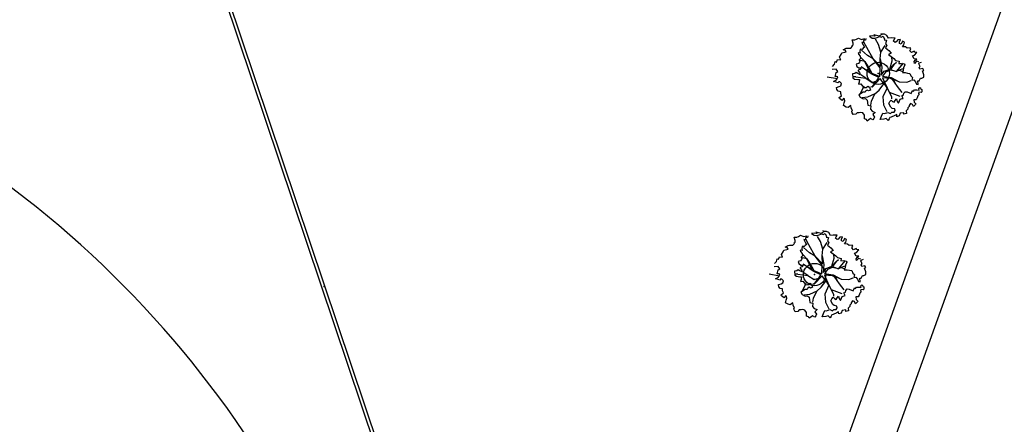
# Model space of a CAD drawing. Extents: x 332558 to 333914, y 8964555 to 8965157.
# Drawn here: x 332717 to 332761, y 8964869 to 8964887 of the extents above; entities that cross this region are included whole.
import ezdxf

# ---------------------------------------------------------------- set-up
doc = ezdxf.new("R2010")
doc.units = 0
doc.header["$MEASUREMENT"] = 0
doc.linetypes.add('CONTINUO', pattern=[0])
doc.layers.get('0').update_dxf_attribs({"linetype": 'CONTINUOUS'})
for name, color, linetype in [('_TG', 7, 'CONTINUO'), ('ARQ - 1', 1, 'CONTINUOUS'), ('ARQ - PLANTA BAIXA', 250, 'CONTINUOUS')]:
    doc.layers.add(name, color=color, linetype=linetype)

# ---------------------------------------------------------------- blocks, each defined once
blk = doc.blocks.new('SIMB_PONTO')
at = {"color": 0}
blk.add_point((0, 0), dxfattribs=at)
for tag in ['COTA', 'PONTO', 'DESC']:
    blk.add_attdef(tag, (0, 0), '', height=1)

msp = doc.modelspace()

# ---------------------------------------------------------------- linework, layer by layer
at = {"layer": 'ARQ - 1', "ltscale": 0.3}
msp.add_lwpolyline([(332862.028, 8964599.522, 0.062681), (332860.089, 8964616.46), (332853.003, 8964646.672, 0.135209), (332838.868, 8964672.599, -0.042592), (332824.217, 8964690.612, 0.196419), (332804.583, 8964703.622), (332770.276, 8964716.013, -0.242067), (332745.828, 8964742.297), (332726.106, 8964814.977, 0.494197), (332705.906, 8964885.528), (332704.268, 8964886.88), (332680.076, 8964960.669, 0.169129), (332652.007, 8964988.773), (332624.038, 8965003.968)], format="xyb", dxfattribs=at)
at = {"layer": 'ARQ - PLANTA BAIXA'}
for p, q in [((332742.631, 8964839.598, 377.79), (332720.033, 8964906.82, 378.362)), ((332742.788, 8964839.601, 377.789), (332720.191, 8964906.82, 378.362)), ((332743.744, 8964838.857), (332765.733, 8964900.039)), ((332745.642, 8964838.224), (332767.633, 8964899.412)), ((332755.409, 8964886.204), (332755.276, 8964886.192)), ((332755.276, 8964886.192), (332755.397, 8964886.107)), ((332755.517, 8964886.192), (332755.409, 8964886.204)), ((332755.472, 8964886.259), (332755.71, 8964886.208)), ((332755.481, 8964886.276), (332755.517, 8964886.192)), ((332755.578, 8964886.119), (332755.734, 8964886.18)), ((332755.71, 8964886.208), (332755.879, 8964886.293)), ((332755.734, 8964886.18), (332755.795, 8964886.143)), ((332755.843, 8964886.276), (332755.783, 8964886.3)), ((332755.795, 8964886.143), (332755.891, 8964886.192)), ((332755.952, 8964886.276), (332755.843, 8964886.276)), ((332755.891, 8964886.192), (332755.952, 8964886.059)), ((332756.048, 8964886.228), (332755.952, 8964886.276)), ((332756.132, 8964886.095), (332756.048, 8964886.228)), ((332754.444, 8964885.661), (332754.516, 8964885.745)), ((332754.552, 8964885.878), (332754.504, 8964886.023)), ((332754.504, 8964886.023), (332754.613, 8964886.023)), ((332754.504, 8964885.77), (332754.552, 8964885.806)), ((332754.516, 8964885.745), (332754.504, 8964885.77)), ((332754.552, 8964885.806), (332754.552, 8964885.878)), ((332754.613, 8964886.023), (332754.697, 8964886.059)), ((332754.697, 8964886.059), (332754.782, 8964886.107)), ((332754.782, 8964886.107), (332754.914, 8964886.047)), ((332754.914, 8964886.047), (332755.071, 8964886.083)), ((332754.938, 8964885.914), (332754.987, 8964885.806)), ((332754.999, 8964885.902), (332754.938, 8964885.914)), ((332754.987, 8964885.806), (332755.047, 8964885.697)), ((332755.023, 8964886.011), (332754.999, 8964885.902)), ((332755.047, 8964885.697), (332754.999, 8964885.649)), ((332755.095, 8964886.011), (332755.023, 8964886.011)), ((332755.158, 8964885.686), (332755.028, 8964885.928)), ((332755.119, 8964886.083), (332755.095, 8964886.011)), ((332755.443, 8964885.172), (332755.158, 8964885.686)), ((332755.397, 8964886.107), (332755.517, 8964886.095)), ((332755.517, 8964886.095), (332755.578, 8964886.119)), ((332755.68, 8964885.825), (332755.549, 8964886.059)), ((332755.781, 8964885.48), (332755.68, 8964885.825)), ((332755.781, 8964885.48), (332755.972, 8964885.78)), ((332755.952, 8964886.059), (332755.927, 8964886.023)), ((332755.927, 8964886.023), (332756.036, 8964886.011)), ((332756.036, 8964886.011), (332755.988, 8964885.854)), ((332755.988, 8964885.854), (332756.06, 8964885.77)), ((332756.06, 8964885.77), (332756, 8964885.673)), ((332756.253, 8964886.119), (332756.132, 8964886.095)), ((332756.422, 8964886.107), (332756.253, 8964886.119)), ((332756.35, 8964885.975), (332756.386, 8964886.035)), ((332756.422, 8964885.914), (332756.35, 8964885.975)), ((332756.386, 8964886.035), (332756.422, 8964886.107)), ((332756.47, 8964885.938), (332756.422, 8964885.914)), ((332756.542, 8964886.023), (332756.47, 8964885.938)), ((332756.663, 8964886.035), (332756.542, 8964886.023)), ((332756.615, 8964885.938), (332756.663, 8964886.035)), ((332756.615, 8964885.866), (332756.615, 8964885.938)), ((332756.699, 8964885.83), (332756.615, 8964885.866)), ((332756.76, 8964885.963), (332756.699, 8964885.83)), ((332756.844, 8964885.926), (332756.76, 8964885.963)), ((332756.76, 8964885.721), (332756.82, 8964885.806)), ((332756.892, 8964885.709), (332756.76, 8964885.721)), ((332756.82, 8964885.806), (332756.844, 8964885.926)), ((332756.965, 8964885.649), (332756.892, 8964885.709)), ((332753.937, 8964885.251), (332754.01, 8964885.372)), ((332753.986, 8964885.13), (332753.937, 8964885.251)), ((332754.01, 8964885.372), (332754.034, 8964885.444)), ((332754.034, 8964885.444), (332754.167, 8964885.468)), ((332754.094, 8964885.577), (332754.227, 8964885.649)), ((332754.191, 8964885.565), (332754.094, 8964885.577)), ((332754.167, 8964885.468), (332754.239, 8964885.492)), ((332754.239, 8964885.492), (332754.191, 8964885.565)), ((332754.227, 8964885.649), (332754.299, 8964885.661)), ((332754.299, 8964885.661), (332754.444, 8964885.661)), ((332754.854, 8964885.432), (332754.77, 8964885.444)), ((332754.77, 8964885.444), (332754.782, 8964885.384)), ((332754.782, 8964885.384), (332754.866, 8964885.299)), ((332754.866, 8964885.613), (332754.842, 8964885.504)), ((332754.842, 8964885.504), (332754.854, 8964885.432)), ((332754.95, 8964885.601), (332754.866, 8964885.613)), ((332754.866, 8964885.299), (332754.878, 8964885.191)), ((332755.191, 8964885.325), (332754.923, 8964885.564)), ((332754.999, 8964885.649), (332754.95, 8964885.601)), ((332755.443, 8964885.172), (332755.191, 8964885.325)), ((332755.754, 8964885.182), (332755.781, 8964885.48)), ((332756, 8964885.673), (332756.144, 8964885.552)), ((332756.241, 8964885.432), (332756.132, 8964885.372)), ((332756.132, 8964885.372), (332756.362, 8964885.191)), ((332756.144, 8964885.552), (332756.241, 8964885.432)), ((332756.295, 8964885.088), (332756.271, 8964885.25)), ((332757.097, 8964885.673), (332756.965, 8964885.649)), ((332757.085, 8964885.54), (332757.133, 8964885.625)), ((332757.158, 8964885.456), (332757.085, 8964885.54)), ((332757.133, 8964885.625), (332757.097, 8964885.673)), ((332757.278, 8964885.516), (332757.158, 8964885.456)), ((332757.206, 8964885.311), (332757.29, 8964885.335)), ((332757.278, 8964885.179), (332757.206, 8964885.311)), ((332757.314, 8964885.468), (332757.278, 8964885.516)), ((332757.29, 8964885.335), (332757.399, 8964885.456)), ((332757.399, 8964885.456), (332757.314, 8964885.468)), ((332753.624, 8964884.841), (332753.708, 8964884.937)), ((332753.708, 8964884.937), (332753.744, 8964885.058)), ((332753.744, 8964885.058), (332753.805, 8964885.034)), ((332753.805, 8964885.034), (332753.841, 8964885.142)), ((332753.841, 8964885.142), (332753.986, 8964885.13)), ((332754.782, 8964884.961), (332754.673, 8964884.937)), ((332754.673, 8964884.937), (332754.709, 8964884.841)), ((332754.709, 8964884.841), (332754.794, 8964884.769)), ((332754.83, 8964885.022), (332754.782, 8964884.961)), ((332755.073, 8964885.06), (332754.806, 8964885.116)), ((332754.878, 8964885.191), (332754.818, 8964885.13)), ((332754.818, 8964885.13), (332754.842, 8964885.058)), ((332754.842, 8964885.058), (332754.83, 8964885.022)), ((332754.89, 8964885.241), (332755.073, 8964885.06)), ((332754.902, 8964884.814), (332755.293, 8964884.59)), ((332755.345, 8964884.509), (332754.902, 8964884.814)), ((332755.293, 8964884.59), (332755.073, 8964885.06)), ((332755.073, 8964885.06), (332755.289, 8964884.694)), ((332755.749, 8964884.773), (332755.443, 8964885.172)), ((332755.443, 8964885.172), (332755.769, 8964884.827)), ((332755.754, 8964885.182), (332755.824, 8964884.807)), ((332755.769, 8964884.827), (332755.754, 8964885.182)), ((332755.824, 8964884.807), (332755.795, 8964884.448)), ((332756.181, 8964884.718), (332756.295, 8964885.088)), ((332756.181, 8964884.718), (332756.382, 8964884.933)), ((332756.382, 8964884.933), (332756.218, 8964884.705)), ((332756.362, 8964885.191), (332756.446, 8964885.106)), ((332756.382, 8964884.933), (332756.49, 8964885.031)), ((332756.446, 8964885.106), (332756.603, 8964885.07)), ((332756.49, 8964884.606), (332756.801, 8964884.983)), ((332756.603, 8964885.07), (332756.591, 8964884.961)), ((332756.591, 8964884.961), (332756.711, 8964884.974)), ((332756.711, 8964884.974), (332756.832, 8964884.949)), ((332756.856, 8964884.901), (332756.796, 8964884.769)), ((332756.832, 8964884.949), (332756.856, 8964884.901)), ((332757.399, 8964885.167), (332757.278, 8964885.179)), ((332757.278, 8964885.058), (332757.326, 8964885.118)), ((332757.29, 8964884.974), (332757.278, 8964885.058)), ((332757.387, 8964885.07), (332757.29, 8964884.974)), ((332757.326, 8964885.118), (332757.399, 8964885.167)), ((332757.483, 8964885.046), (332757.387, 8964885.07)), ((332757.483, 8964884.949), (332757.495, 8964884.998)), ((332757.544, 8964884.841), (332757.483, 8964884.949)), ((332757.495, 8964884.998), (332757.604, 8964885.034)), ((332757.507, 8964884.769), (332757.544, 8964884.841)), ((332753.385, 8964884.378), (332753.837, 8964884.293)), ((332753.781, 8964884.708), (332753.612, 8964884.696)), ((332753.744, 8964884.383), (332753.781, 8964884.563)), ((332753.805, 8964884.383), (332753.744, 8964884.383)), ((332753.865, 8964884.612), (332753.781, 8964884.708)), ((332753.781, 8964884.563), (332753.865, 8964884.612)), ((332753.865, 8964884.371), (332753.805, 8964884.383)), ((332753.805, 8964884.238), (332753.865, 8964884.371)), ((332754.625, 8964884.515), (332754.516, 8964884.503)), ((332754.516, 8964884.503), (332754.528, 8964884.322)), ((332754.658, 8964884.369), (332754.55, 8964884.365)), ((332754.685, 8964884.563), (332754.625, 8964884.515)), ((332754.658, 8964884.369), (332755.108, 8964884.308)), ((332754.757, 8964884.515), (332754.685, 8964884.563)), ((332754.854, 8964884.467), (332754.757, 8964884.515)), ((332754.842, 8964884.696), (332754.77, 8964884.672)), ((332754.77, 8964884.672), (332754.77, 8964884.636)), ((332754.77, 8964884.636), (332754.83, 8964884.563)), ((332754.794, 8964884.769), (332754.902, 8964884.769)), ((332754.83, 8964884.563), (332754.854, 8964884.467)), ((332754.902, 8964884.769), (332754.842, 8964884.696)), ((332755.108, 8964884.308), (332754.892, 8964884.464)), ((332755.289, 8964884.694), (332755.377, 8964884.539)), ((332755.695, 8964884.341), (332755.345, 8964884.509)), ((332755.377, 8964884.539), (332755.733, 8964884.389)), ((332755.733, 8964884.389), (332755.749, 8964884.773)), ((332755.795, 8964884.448), (332755.941, 8964884.621)), ((332755.988, 8964884.583), (332755.861, 8964884.403)), ((332755.861, 8964884.403), (332756.25, 8964884.344)), ((332755.941, 8964884.621), (332756.181, 8964884.718)), ((332756.204, 8964884.669), (332755.988, 8964884.583)), ((332756.49, 8964884.606), (332756.204, 8964884.669)), ((332756.218, 8964884.705), (332756.49, 8964884.606)), ((332756.762, 8964884.733), (332756.49, 8964884.606)), ((332756.626, 8964884.669), (332756.755, 8964884.606)), ((332756.784, 8964884.648), (332756.748, 8964884.563)), ((332756.748, 8964884.563), (332756.88, 8964884.563)), ((332756.796, 8964884.769), (332756.784, 8964884.648)), ((332756.88, 8964884.563), (332756.977, 8964884.539)), ((332756.977, 8964884.539), (332757.085, 8964884.527)), ((332757.085, 8964884.527), (332757.133, 8964884.419)), ((332757.133, 8964884.419), (332757.206, 8964884.346)), ((332757.531, 8964884.708), (332757.507, 8964884.769)), ((332757.664, 8964884.744), (332757.531, 8964884.708)), ((332757.652, 8964884.636), (332757.712, 8964884.66)), ((332757.712, 8964884.467), (332757.652, 8964884.636)), ((332757.712, 8964884.66), (332757.664, 8964884.744)), ((332757.712, 8964884.358), (332757.712, 8964884.467)), ((332753.672, 8964884.165), (332753.805, 8964884.238)), ((332753.781, 8964884.129), (332753.672, 8964884.165)), ((332753.853, 8964884.105), (332753.781, 8964884.129)), ((332753.805, 8964883.9), (332753.925, 8964883.936)), ((332753.901, 8964884.153), (332753.853, 8964884.105)), ((332753.949, 8964884.141), (332753.901, 8964884.153)), ((332753.925, 8964883.936), (332753.998, 8964883.973)), ((332754.022, 8964884.069), (332753.949, 8964884.141)), ((332753.998, 8964883.973), (332754.022, 8964884.069)), ((332754.528, 8964884.322), (332754.601, 8964884.274)), ((332754.601, 8964884.274), (332754.757, 8964884.25)), ((332754.757, 8964884.25), (332754.83, 8964884.25)), ((332754.818, 8964884.129), (332754.782, 8964884.045)), ((332754.782, 8964884.045), (332754.89, 8964884.057)), ((332754.83, 8964884.25), (332754.818, 8964884.129)), ((332755.019, 8964883.95), (332754.844, 8964883.583)), ((332754.89, 8964884.057), (332754.963, 8964883.96)), ((332754.963, 8964883.96), (332754.987, 8964883.888)), ((332755.108, 8964884.308), (332755.39, 8964884.123)), ((332755.131, 8964883.888), (332755.204, 8964883.96)), ((332755.204, 8964883.96), (332755.276, 8964883.912)), ((332755.396, 8964883.916), (332755.332, 8964883.921)), ((332755.39, 8964884.123), (332755.599, 8964884.191)), ((332755.561, 8964884.143), (332755.39, 8964884.123)), ((332755.761, 8964884.296), (332755.396, 8964883.916)), ((332755.396, 8964883.916), (332755.561, 8964884.143)), ((332755.599, 8964884.191), (332755.695, 8964884.341)), ((332755.716, 8964883.779), (332755.919, 8964884.054)), ((332755.919, 8964884.054), (332755.761, 8964884.296)), ((332755.853, 8964884.324), (332756.061, 8964883.879)), ((332756.212, 8964884.296), (332755.853, 8964884.324)), ((332756.061, 8964883.879), (332755.891, 8964884.146)), ((332755.891, 8964884.146), (332755.919, 8964884.054)), ((332756.315, 8964884.238), (332756.212, 8964884.296)), ((332756.25, 8964884.344), (332756.611, 8964884.151)), ((332756.532, 8964883.933), (332756.315, 8964884.238)), ((332756.611, 8964884.151), (332756.339, 8964884.25)), ((332756.339, 8964884.25), (332756.423, 8964884.086)), ((332756.745, 8964883.671), (332756.532, 8964883.933)), ((332756.611, 8964884.151), (332756.953, 8964884.129)), ((332756.953, 8964884.129), (332757.145, 8964884.21)), ((332757.206, 8964884.346), (332757.17, 8964884.226)), ((332757.17, 8964884.226), (332757.266, 8964884.238)), ((332757.266, 8964884.238), (332757.338, 8964884.141)), ((332757.338, 8964884.141), (332757.375, 8964884.045)), ((332757.375, 8964884.045), (332757.459, 8964884.021)), ((332757.459, 8964884.021), (332757.447, 8964884.19)), ((332757.447, 8964884.19), (332757.495, 8964884.19)), ((332757.495, 8964884.19), (332757.556, 8964884.31)), ((332757.556, 8964884.31), (332757.616, 8964884.31)), ((332757.616, 8964884.31), (332757.712, 8964884.358)), ((332753.817, 8964883.804), (332753.805, 8964883.9)), ((332753.877, 8964883.731), (332753.817, 8964883.804)), ((332753.986, 8964883.707), (332753.877, 8964883.731)), ((332753.925, 8964883.442), (332754.022, 8964883.526)), ((332753.986, 8964883.623), (332753.986, 8964883.707)), ((332754.022, 8964883.526), (332753.986, 8964883.623)), ((332754.878, 8964883.611), (332754.806, 8964883.562)), ((332754.806, 8964883.562), (332754.854, 8964883.454)), ((332754.987, 8964883.683), (332754.878, 8964883.611)), ((332754.987, 8964883.888), (332755.083, 8964883.9)), ((332755.083, 8964883.683), (332754.987, 8964883.683)), ((332755.083, 8964883.9), (332755.131, 8964883.888)), ((332755.119, 8964883.743), (332755.083, 8964883.683)), ((332755.18, 8964883.78), (332755.119, 8964883.743)), ((332755.228, 8964883.743), (332755.18, 8964883.78)), ((332755.51, 8964883.607), (332755.188, 8964883.457)), ((332755.324, 8964883.78), (332755.228, 8964883.743)), ((332755.276, 8964883.912), (332755.324, 8964883.78)), ((332755.373, 8964883.287), (332755.51, 8964883.607)), ((332755.51, 8964883.607), (332755.716, 8964883.779)), ((332756.061, 8964883.879), (332755.873, 8964883.475)), ((332756.061, 8964883.879), (332756.263, 8964883.477)), ((332756.162, 8964883.678), (332756.643, 8964883.503)), ((332756.723, 8964883.526), (332756.796, 8964883.562)), ((332756.784, 8964883.406), (332756.723, 8964883.526)), ((332756.796, 8964883.562), (332756.808, 8964883.635)), ((332756.808, 8964883.635), (332756.868, 8964883.707)), ((332756.868, 8964883.707), (332756.965, 8964883.695)), ((332756.965, 8964883.695), (332757.073, 8964883.659)), ((332757.073, 8964883.659), (332757.146, 8964883.623)), ((332757.146, 8964883.623), (332757.206, 8964883.755)), ((332757.206, 8964883.755), (332757.254, 8964883.731)), ((332757.254, 8964883.731), (332757.29, 8964883.792)), ((332757.29, 8964883.792), (332757.399, 8964883.792)), ((332757.399, 8964883.792), (332757.495, 8964883.78)), ((332757.447, 8964883.514), (332757.411, 8964883.43)), ((332757.507, 8964883.575), (332757.447, 8964883.514)), ((332757.483, 8964883.683), (332757.471, 8964883.623)), ((332757.471, 8964883.623), (332757.507, 8964883.575)), ((332757.483, 8964883.84), (332757.531, 8964883.888)), ((332757.495, 8964883.78), (332757.483, 8964883.84)), ((332757.592, 8964883.671), (332757.483, 8964883.683)), ((332757.531, 8964883.888), (332757.58, 8964883.852)), ((332757.556, 8964883.876), (332757.58, 8964883.816)), ((332757.58, 8964883.852), (332757.568, 8964883.846)), ((332757.58, 8964883.816), (332757.628, 8964883.804)), ((332757.616, 8964883.695), (332757.592, 8964883.671)), ((332757.628, 8964883.804), (332757.616, 8964883.695)), ((332753.937, 8964883.394), (332753.925, 8964883.442)), ((332754.058, 8964883.309), (332753.937, 8964883.394)), ((332754.106, 8964883.394), (332754.058, 8964883.309)), ((332754.154, 8964883.382), (332754.106, 8964883.394)), ((332754.106, 8964883.092), (332754.142, 8964883.201)), ((332754.227, 8964883.02), (332754.106, 8964883.092)), ((332754.142, 8964883.201), (332754.167, 8964883.297)), ((332754.167, 8964883.297), (332754.154, 8964883.382)), ((332754.444, 8964883.092), (332754.323, 8964882.996)), ((332754.456, 8964882.971), (332754.444, 8964883.092)), ((332754.854, 8964883.454), (332754.987, 8964883.382)), ((332755.188, 8964883.457), (332754.956, 8964883.424)), ((332754.987, 8964883.382), (332755.095, 8964883.394)), ((332755.095, 8964883.394), (332755.168, 8964883.333)), ((332755.168, 8964883.333), (332755.204, 8964883.104)), ((332755.204, 8964883.104), (332755.336, 8964883.068)), ((332755.336, 8964883.068), (332755.324, 8964882.923)), ((332755.337, 8964883.108), (332755.373, 8964883.287)), ((332755.873, 8964883.475), (332755.905, 8964883.114)), ((332755.905, 8964883.114), (332756.054, 8964882.821)), ((332756.144, 8964883.176), (332756.193, 8964883.261)), ((332756.229, 8964883.008), (332756.144, 8964883.176)), ((332756.193, 8964883.261), (332756.253, 8964883.333)), ((332756.253, 8964883.333), (332756.301, 8964883.273)), ((332756.263, 8964883.477), (332756.258, 8964883.381)), ((332756.301, 8964883.273), (332756.386, 8964883.237)), ((332756.386, 8964883.237), (332756.422, 8964883.309)), ((332756.422, 8964883.309), (332756.482, 8964883.382)), ((332756.482, 8964883.382), (332756.518, 8964883.273)), ((332756.518, 8964883.273), (332756.579, 8964883.189)), ((332756.579, 8964883.189), (332756.615, 8964883.297)), ((332756.615, 8964883.297), (332756.651, 8964883.369)), ((332756.651, 8964883.369), (332756.735, 8964883.394)), ((332756.735, 8964883.394), (332756.784, 8964883.406)), ((332757.061, 8964883.044), (332756.989, 8964882.984)), ((332757.121, 8964883.176), (332757.061, 8964883.092)), ((332757.061, 8964883.092), (332757.061, 8964883.044)), ((332757.206, 8964883.14), (332757.121, 8964883.176)), ((332757.242, 8964883.044), (332757.206, 8964883.14)), ((332757.338, 8964883.128), (332757.242, 8964883.044)), ((332757.363, 8964883.345), (332757.266, 8964883.345)), ((332757.266, 8964883.345), (332757.278, 8964883.237)), ((332757.278, 8964883.237), (332757.351, 8964883.164)), ((332757.351, 8964883.164), (332757.338, 8964883.128)), ((332757.411, 8964883.43), (332757.363, 8964883.345)), ((332754.323, 8964882.996), (332754.227, 8964883.02)), ((332754.516, 8964882.863), (332754.456, 8964882.971)), ((332754.492, 8964882.827), (332754.516, 8964882.863)), ((332754.504, 8964882.766), (332754.492, 8964882.827)), ((332754.552, 8964882.682), (332754.504, 8964882.766)), ((332754.661, 8964882.694), (332754.552, 8964882.682)), ((332754.721, 8964882.766), (332754.661, 8964882.694)), ((332754.818, 8964882.766), (332754.721, 8964882.766)), ((332754.89, 8964882.778), (332754.818, 8964882.766)), ((332754.975, 8964882.754), (332754.89, 8964882.778)), ((332755.047, 8964882.658), (332754.975, 8964882.754)), ((332755.047, 8964882.561), (332755.047, 8964882.658)), ((332755.324, 8964882.923), (332755.397, 8964882.827)), ((332755.397, 8964882.827), (332755.529, 8964882.778)), ((332755.529, 8964882.778), (332755.421, 8964882.682)), ((332755.421, 8964882.682), (332755.505, 8964882.573)), ((332755.759, 8964882.465), (332755.819, 8964882.61)), ((332755.819, 8964882.61), (332755.867, 8964882.742)), ((332755.867, 8964882.742), (332755.952, 8964882.73)), ((332755.952, 8964882.73), (332756.096, 8964882.778)), ((332756.096, 8964882.778), (332756.217, 8964882.73)), ((332756.217, 8964882.73), (332756.277, 8964882.791)), ((332756.289, 8964882.959), (332756.229, 8964883.008)), ((332756.41, 8964882.634), (332756.253, 8964882.561)), ((332756.277, 8964882.791), (332756.386, 8964882.791)), ((332756.41, 8964882.935), (332756.289, 8964882.959)), ((332756.386, 8964882.791), (332756.422, 8964882.863)), ((332756.422, 8964882.863), (332756.41, 8964882.935)), ((332756.494, 8964882.682), (332756.41, 8964882.634)), ((332756.506, 8964882.586), (332756.494, 8964882.682)), ((332756.603, 8964882.622), (332756.506, 8964882.586)), ((332756.651, 8964882.742), (332756.603, 8964882.622)), ((332756.82, 8964882.766), (332756.651, 8964882.742)), ((332756.808, 8964882.694), (332756.82, 8964882.766)), ((332756.928, 8964882.73), (332756.808, 8964882.694)), ((332756.989, 8964882.923), (332756.916, 8964882.851)), ((332756.916, 8964882.851), (332756.928, 8964882.73)), ((332756.989, 8964882.984), (332756.989, 8964882.923)), ((332755.047, 8964882.489), (332755.047, 8964882.561)), ((332755.143, 8964882.465), (332755.047, 8964882.489)), ((332755.168, 8964882.393), (332755.143, 8964882.465)), ((332755.24, 8964882.441), (332755.168, 8964882.393)), ((332755.324, 8964882.501), (332755.24, 8964882.441)), ((332755.433, 8964882.441), (332755.324, 8964882.501)), ((332755.469, 8964882.501), (332755.433, 8964882.441)), ((332755.505, 8964882.573), (332755.469, 8964882.501)), ((332755.915, 8964882.477), (332755.759, 8964882.465)), ((332756.024, 8964882.501), (332755.915, 8964882.477)), ((332756.108, 8964882.417), (332756.024, 8964882.501)), ((332756.157, 8964882.489), (332756.108, 8964882.417)), ((332756.181, 8964882.549), (332756.157, 8964882.489)), ((332756.253, 8964882.561), (332756.181, 8964882.549)), ((332752.811, 8964877.374), (332752.678, 8964877.362)), ((332752.678, 8964877.362), (332752.799, 8964877.278)), ((332752.919, 8964877.362), (332752.811, 8964877.374)), ((332752.874, 8964877.43), (332753.112, 8964877.379)), ((332752.883, 8964877.446), (332752.919, 8964877.362)), ((332752.979, 8964877.29), (332753.136, 8964877.35)), ((332753.112, 8964877.379), (332753.281, 8964877.463)), ((332753.136, 8964877.35), (332753.197, 8964877.314)), ((332753.245, 8964877.446), (332753.185, 8964877.471)), ((332753.197, 8964877.314), (332753.293, 8964877.362)), ((332753.353, 8964877.446), (332753.245, 8964877.446)), ((332753.293, 8964877.362), (332753.353, 8964877.229)), ((332753.45, 8964877.398), (332753.353, 8964877.446)), ((332753.534, 8964877.266), (332753.45, 8964877.398)), ((332751.846, 8964876.831), (332751.918, 8964876.916)), ((332751.954, 8964877.048), (332751.906, 8964877.193)), ((332751.906, 8964877.193), (332752.015, 8964877.193)), ((332751.906, 8964876.94), (332751.954, 8964876.976)), ((332751.918, 8964876.916), (332751.906, 8964876.94)), ((332751.954, 8964876.976), (332751.954, 8964877.048)), ((332752.015, 8964877.193), (332752.099, 8964877.229)), ((332752.099, 8964877.229), (332752.183, 8964877.278)), ((332752.183, 8964877.278), (332752.316, 8964877.217)), ((332752.316, 8964877.217), (332752.473, 8964877.253)), ((332752.34, 8964877.085), (332752.389, 8964876.976)), ((332752.401, 8964877.073), (332752.34, 8964877.085)), ((332752.389, 8964876.976), (332752.449, 8964876.868)), ((332752.425, 8964877.181), (332752.401, 8964877.073)), ((332752.449, 8964876.868), (332752.401, 8964876.819)), ((332752.497, 8964877.181), (332752.425, 8964877.181)), ((332752.56, 8964876.857), (332752.43, 8964877.099)), ((332752.521, 8964877.253), (332752.497, 8964877.181)), ((332752.799, 8964877.278), (332752.919, 8964877.266)), ((332752.919, 8964877.266), (332752.979, 8964877.29)), ((332753.082, 8964876.995), (332752.951, 8964877.229)), ((332753.183, 8964876.65), (332753.082, 8964876.995)), ((332753.183, 8964876.65), (332753.374, 8964876.95)), ((332753.353, 8964877.229), (332753.329, 8964877.193)), ((332753.329, 8964877.193), (332753.438, 8964877.181)), ((332753.438, 8964877.181), (332753.39, 8964877.024)), ((332753.39, 8964877.024), (332753.462, 8964876.94)), ((332753.462, 8964876.94), (332753.402, 8964876.843)), ((332753.655, 8964877.29), (332753.534, 8964877.266)), ((332753.824, 8964877.278), (332753.655, 8964877.29)), ((332753.751, 8964877.145), (332753.788, 8964877.205)), ((332753.824, 8964877.085), (332753.751, 8964877.145)), ((332753.788, 8964877.205), (332753.824, 8964877.278)), ((332753.872, 8964877.109), (332753.824, 8964877.085)), ((332753.944, 8964877.193), (332753.872, 8964877.109)), ((332754.065, 8964877.205), (332753.944, 8964877.193)), ((332754.017, 8964877.109), (332754.065, 8964877.205)), ((332754.017, 8964877.036), (332754.017, 8964877.109)), ((332754.101, 8964877), (332754.017, 8964877.036)), ((332754.161, 8964877.133), (332754.101, 8964877)), ((332754.246, 8964877.097), (332754.161, 8964877.133)), ((332754.161, 8964876.892), (332754.222, 8964876.976)), ((332754.294, 8964876.88), (332754.161, 8964876.892)), ((332754.222, 8964876.976), (332754.246, 8964877.097)), ((332754.366, 8964876.819), (332754.294, 8964876.88)), ((332751.339, 8964876.421), (332751.412, 8964876.542)), ((332751.387, 8964876.301), (332751.339, 8964876.421)), ((332751.412, 8964876.542), (332751.436, 8964876.614)), ((332751.436, 8964876.614), (332751.568, 8964876.638)), ((332751.496, 8964876.747), (332751.629, 8964876.819)), ((332751.592, 8964876.735), (332751.496, 8964876.747)), ((332751.568, 8964876.638), (332751.641, 8964876.663)), ((332751.641, 8964876.663), (332751.592, 8964876.735)), ((332751.629, 8964876.819), (332751.701, 8964876.831)), ((332751.701, 8964876.831), (332751.846, 8964876.831)), ((332752.256, 8964876.602), (332752.171, 8964876.614)), ((332752.171, 8964876.614), (332752.183, 8964876.554)), ((332752.183, 8964876.554), (332752.268, 8964876.47)), ((332752.268, 8964876.783), (332752.244, 8964876.675)), ((332752.244, 8964876.675), (332752.256, 8964876.602)), ((332752.352, 8964876.771), (332752.268, 8964876.783)), ((332752.268, 8964876.47), (332752.28, 8964876.361)), ((332752.592, 8964876.496), (332752.325, 8964876.735)), ((332752.401, 8964876.819), (332752.352, 8964876.771)), ((332752.845, 8964876.342), (332752.56, 8964876.857)), ((332752.845, 8964876.342), (332752.592, 8964876.496)), ((332753.156, 8964876.352), (332753.183, 8964876.65)), ((332753.402, 8964876.843), (332753.546, 8964876.723)), ((332753.643, 8964876.602), (332753.534, 8964876.542)), ((332753.534, 8964876.542), (332753.763, 8964876.361)), ((332753.546, 8964876.723), (332753.643, 8964876.602)), ((332753.697, 8964876.258), (332753.673, 8964876.421)), ((332754.499, 8964876.843), (332754.366, 8964876.819)), ((332754.487, 8964876.711), (332754.535, 8964876.795)), ((332754.559, 8964876.626), (332754.487, 8964876.711)), ((332754.535, 8964876.795), (332754.499, 8964876.843)), ((332754.68, 8964876.687), (332754.559, 8964876.626)), ((332754.608, 8964876.482), (332754.692, 8964876.506)), ((332754.68, 8964876.349), (332754.608, 8964876.482)), ((332754.716, 8964876.638), (332754.68, 8964876.687)), ((332754.692, 8964876.506), (332754.801, 8964876.626)), ((332754.801, 8964876.626), (332754.716, 8964876.638)), ((332751.026, 8964876.011), (332751.11, 8964876.108)), ((332751.11, 8964876.108), (332751.146, 8964876.228)), ((332751.146, 8964876.228), (332751.207, 8964876.204)), ((332751.207, 8964876.204), (332751.243, 8964876.313)), ((332751.243, 8964876.313), (332751.387, 8964876.301)), ((332752.183, 8964876.132), (332752.075, 8964876.108)), ((332752.075, 8964876.108), (332752.111, 8964876.011)), ((332752.111, 8964876.011), (332752.196, 8964875.939)), ((332752.232, 8964876.192), (332752.183, 8964876.132)), ((332752.475, 8964876.23), (332752.208, 8964876.286)), ((332752.28, 8964876.361), (332752.22, 8964876.301)), ((332752.22, 8964876.301), (332752.244, 8964876.228)), ((332752.244, 8964876.228), (332752.232, 8964876.192)), ((332752.292, 8964876.411), (332752.475, 8964876.23)), ((332752.304, 8964875.985), (332752.694, 8964875.76)), ((332752.747, 8964875.679), (332752.304, 8964875.985)), ((332752.694, 8964875.76), (332752.475, 8964876.23)), ((332752.475, 8964876.23), (332752.691, 8964875.864)), ((332753.151, 8964875.943), (332752.845, 8964876.342)), ((332752.845, 8964876.342), (332753.171, 8964875.998)), ((332753.156, 8964876.352), (332753.225, 8964875.978)), ((332753.171, 8964875.998), (332753.156, 8964876.352)), ((332753.583, 8964875.889), (332753.697, 8964876.258)), ((332753.583, 8964875.889), (332753.784, 8964876.103)), ((332753.784, 8964876.103), (332753.619, 8964875.875)), ((332753.763, 8964876.361), (332753.848, 8964876.277)), ((332753.784, 8964876.103), (332753.892, 8964876.201)), ((332753.848, 8964876.277), (332754.005, 8964876.24)), ((332753.891, 8964875.776), (332754.203, 8964876.153)), ((332754.005, 8964876.24), (332753.993, 8964876.132)), ((332753.993, 8964876.132), (332754.113, 8964876.144)), ((332754.113, 8964876.144), (332754.234, 8964876.12)), ((332754.258, 8964876.072), (332754.198, 8964875.939)), ((332754.234, 8964876.12), (332754.258, 8964876.072)), ((332754.801, 8964876.337), (332754.68, 8964876.349)), ((332754.68, 8964876.228), (332754.728, 8964876.289)), ((332754.692, 8964876.144), (332754.68, 8964876.228)), ((332754.789, 8964876.24), (332754.692, 8964876.144)), ((332754.728, 8964876.289), (332754.801, 8964876.337)), ((332754.885, 8964876.216), (332754.789, 8964876.24)), ((332754.885, 8964876.12), (332754.897, 8964876.168)), ((332754.945, 8964876.011), (332754.885, 8964876.12)), ((332754.897, 8964876.168), (332755.006, 8964876.204)), ((332754.909, 8964875.939), (332754.945, 8964876.011)), ((332750.787, 8964875.548), (332751.239, 8964875.464)), ((332751.182, 8964875.879), (332751.014, 8964875.867)), ((332751.146, 8964875.553), (332751.182, 8964875.734)), ((332751.207, 8964875.553), (332751.146, 8964875.553)), ((332751.267, 8964875.782), (332751.182, 8964875.879)), ((332751.182, 8964875.734), (332751.267, 8964875.782)), ((332751.267, 8964875.541), (332751.207, 8964875.553)), ((332751.207, 8964875.408), (332751.267, 8964875.541)), ((332752.027, 8964875.686), (332751.918, 8964875.674)), ((332751.918, 8964875.674), (332751.93, 8964875.493)), ((332752.06, 8964875.54), (332751.952, 8964875.536)), ((332752.087, 8964875.734), (332752.027, 8964875.686)), ((332752.06, 8964875.54), (332752.51, 8964875.478)), ((332752.159, 8964875.686), (332752.087, 8964875.734)), ((332752.256, 8964875.637), (332752.159, 8964875.686)), ((332752.244, 8964875.867), (332752.171, 8964875.842)), ((332752.171, 8964875.842), (332752.171, 8964875.806)), ((332752.171, 8964875.806), (332752.232, 8964875.734)), ((332752.196, 8964875.939), (332752.304, 8964875.939)), ((332752.232, 8964875.734), (332752.256, 8964875.637)), ((332752.304, 8964875.939), (332752.244, 8964875.867)), ((332752.51, 8964875.478), (332752.294, 8964875.635)), ((332752.691, 8964875.864), (332752.779, 8964875.709)), ((332753.097, 8964875.511), (332752.747, 8964875.679)), ((332752.779, 8964875.709), (332753.135, 8964875.559)), ((332753.135, 8964875.559), (332753.151, 8964875.943)), ((332753.225, 8964875.978), (332753.197, 8964875.618)), ((332753.197, 8964875.618), (332753.342, 8964875.791)), ((332753.39, 8964875.753), (332753.263, 8964875.574)), ((332753.263, 8964875.574), (332753.652, 8964875.514)), ((332753.342, 8964875.791), (332753.583, 8964875.889)), ((332753.606, 8964875.839), (332753.39, 8964875.753)), ((332753.891, 8964875.776), (332753.606, 8964875.839)), ((332753.619, 8964875.875), (332753.891, 8964875.776)), ((332754.163, 8964875.903), (332753.891, 8964875.776)), ((332754.027, 8964875.84), (332754.156, 8964875.777)), ((332754.186, 8964875.818), (332754.149, 8964875.734)), ((332754.149, 8964875.734), (332754.282, 8964875.734)), ((332754.198, 8964875.939), (332754.186, 8964875.818)), ((332754.282, 8964875.734), (332754.379, 8964875.71)), ((332754.379, 8964875.71), (332754.487, 8964875.698)), ((332754.487, 8964875.698), (332754.535, 8964875.589)), ((332754.535, 8964875.589), (332754.608, 8964875.517)), ((332754.933, 8964875.879), (332754.909, 8964875.939)), ((332755.066, 8964875.915), (332754.933, 8964875.879)), ((332755.054, 8964875.806), (332755.114, 8964875.83)), ((332755.114, 8964875.637), (332755.054, 8964875.806)), ((332755.114, 8964875.83), (332755.066, 8964875.915)), ((332755.114, 8964875.529), (332755.114, 8964875.637)), ((332751.074, 8964875.336), (332751.207, 8964875.408)), ((332751.182, 8964875.3), (332751.074, 8964875.336)), ((332751.255, 8964875.276), (332751.182, 8964875.3)), ((332751.207, 8964875.071), (332751.327, 8964875.107)), ((332751.303, 8964875.324), (332751.255, 8964875.276)), ((332751.351, 8964875.312), (332751.303, 8964875.324)), ((332751.327, 8964875.107), (332751.4, 8964875.143)), ((332751.424, 8964875.239), (332751.351, 8964875.312)), ((332751.4, 8964875.143), (332751.424, 8964875.239)), ((332751.93, 8964875.493), (332752.003, 8964875.444)), ((332752.003, 8964875.444), (332752.159, 8964875.42)), ((332752.159, 8964875.42), (332752.232, 8964875.42)), ((332752.22, 8964875.3), (332752.183, 8964875.215)), ((332752.183, 8964875.215), (332752.292, 8964875.227)), ((332752.232, 8964875.42), (332752.22, 8964875.3)), ((332752.421, 8964875.121), (332752.246, 8964874.753)), ((332752.292, 8964875.227), (332752.364, 8964875.131)), ((332752.364, 8964875.131), (332752.389, 8964875.058)), ((332752.51, 8964875.478), (332752.792, 8964875.294)), ((332752.533, 8964875.058), (332752.606, 8964875.131)), ((332752.606, 8964875.131), (332752.678, 8964875.083)), ((332752.792, 8964875.294), (332753.001, 8964875.361)), ((332752.963, 8964875.313), (332752.792, 8964875.294)), ((332753.163, 8964875.467), (332752.798, 8964875.086)), ((332752.798, 8964875.086), (332752.963, 8964875.313)), ((332753.001, 8964875.361), (332753.097, 8964875.511)), ((332753.118, 8964874.949), (332753.321, 8964875.224)), ((332753.321, 8964875.224), (332753.163, 8964875.467)), ((332753.255, 8964875.495), (332753.463, 8964875.049)), ((332753.614, 8964875.467), (332753.255, 8964875.495)), ((332753.463, 8964875.049), (332753.293, 8964875.317)), ((332753.293, 8964875.317), (332753.321, 8964875.224)), ((332753.717, 8964875.409), (332753.614, 8964875.467)), ((332753.652, 8964875.514), (332754.013, 8964875.321)), ((332753.934, 8964875.104), (332753.717, 8964875.409)), ((332754.013, 8964875.321), (332753.741, 8964875.42)), ((332753.741, 8964875.42), (332753.825, 8964875.256)), ((332754.147, 8964874.842), (332753.934, 8964875.104)), ((332754.013, 8964875.321), (332754.355, 8964875.3)), ((332754.355, 8964875.3), (332754.547, 8964875.38)), ((332754.608, 8964875.517), (332754.571, 8964875.396)), ((332754.571, 8964875.396), (332754.668, 8964875.408)), ((332754.668, 8964875.408), (332754.74, 8964875.312)), ((332754.74, 8964875.312), (332754.777, 8964875.215)), ((332754.777, 8964875.215), (332754.861, 8964875.191)), ((332754.861, 8964875.191), (332754.849, 8964875.36)), ((332754.849, 8964875.36), (332754.897, 8964875.36)), ((332754.897, 8964875.36), (332754.957, 8964875.481)), ((332754.957, 8964875.481), (332755.018, 8964875.481)), ((332755.018, 8964875.481), (332755.114, 8964875.529)), ((332751.219, 8964874.974), (332751.207, 8964875.071)), ((332751.279, 8964874.902), (332751.219, 8964874.974)), ((332751.387, 8964874.878), (332751.279, 8964874.902)), ((332751.327, 8964874.612), (332751.424, 8964874.697)), ((332751.387, 8964874.793), (332751.387, 8964874.878)), ((332751.424, 8964874.697), (332751.387, 8964874.793)), ((332752.28, 8964874.781), (332752.208, 8964874.733)), ((332752.208, 8964874.733), (332752.256, 8964874.624)), ((332752.389, 8964874.853), (332752.28, 8964874.781)), ((332752.389, 8964875.058), (332752.485, 8964875.071)), ((332752.485, 8964874.853), (332752.389, 8964874.853)), ((332752.485, 8964875.071), (332752.533, 8964875.058)), ((332752.521, 8964874.914), (332752.485, 8964874.853)), ((332752.581, 8964874.95), (332752.521, 8964874.914)), ((332752.63, 8964874.914), (332752.581, 8964874.95)), ((332752.912, 8964874.778), (332752.59, 8964874.628)), ((332752.726, 8964874.95), (332752.63, 8964874.914)), ((332752.678, 8964875.083), (332752.726, 8964874.95)), ((332752.798, 8964875.086), (332752.734, 8964875.092)), ((332752.775, 8964874.458), (332752.912, 8964874.778)), ((332752.912, 8964874.778), (332753.118, 8964874.949)), ((332753.463, 8964875.049), (332753.274, 8964874.646)), ((332753.463, 8964875.049), (332753.665, 8964874.647)), ((332753.564, 8964874.848), (332754.044, 8964874.673)), ((332754.125, 8964874.697), (332754.198, 8964874.733)), ((332754.186, 8964874.576), (332754.125, 8964874.697)), ((332754.198, 8964874.733), (332754.21, 8964874.805)), ((332754.21, 8964874.805), (332754.27, 8964874.878)), ((332754.27, 8964874.878), (332754.366, 8964874.865)), ((332754.366, 8964874.865), (332754.475, 8964874.829)), ((332754.475, 8964874.829), (332754.547, 8964874.793)), ((332754.547, 8964874.793), (332754.608, 8964874.926)), ((332754.608, 8964874.926), (332754.656, 8964874.902)), ((332754.656, 8964874.902), (332754.692, 8964874.962)), ((332754.692, 8964874.962), (332754.801, 8964874.962)), ((332754.801, 8964874.962), (332754.897, 8964874.95)), ((332754.849, 8964874.685), (332754.813, 8964874.6)), ((332754.909, 8964874.745), (332754.849, 8964874.685)), ((332754.885, 8964874.853), (332754.873, 8964874.793)), ((332754.873, 8964874.793), (332754.909, 8964874.745)), ((332754.885, 8964875.01), (332754.933, 8964875.058)), ((332754.897, 8964874.95), (332754.885, 8964875.01)), ((332754.994, 8964874.841), (332754.885, 8964874.853)), ((332754.933, 8964875.058), (332754.982, 8964875.022)), ((332754.957, 8964875.046), (332754.982, 8964874.986)), ((332754.982, 8964875.022), (332754.969, 8964875.016)), ((332754.982, 8964874.986), (332755.03, 8964874.974)), ((332755.018, 8964874.865), (332754.994, 8964874.841)), ((332755.03, 8964874.974), (332755.018, 8964874.865)), ((332751.339, 8964874.564), (332751.327, 8964874.612)), ((332751.46, 8964874.48), (332751.339, 8964874.564)), ((332751.508, 8964874.564), (332751.46, 8964874.48)), ((332751.556, 8964874.552), (332751.508, 8964874.564)), ((332751.508, 8964874.262), (332751.544, 8964874.371)), ((332751.629, 8964874.19), (332751.508, 8964874.262)), ((332751.544, 8964874.371), (332751.568, 8964874.467)), ((332751.568, 8964874.467), (332751.556, 8964874.552)), ((332751.846, 8964874.262), (332751.725, 8964874.166)), ((332751.858, 8964874.142), (332751.846, 8964874.262)), ((332752.256, 8964874.624), (332752.389, 8964874.552)), ((332752.59, 8964874.628), (332752.357, 8964874.595)), ((332752.389, 8964874.552), (332752.497, 8964874.564)), ((332752.497, 8964874.564), (332752.569, 8964874.504)), ((332752.569, 8964874.504), (332752.606, 8964874.275)), ((332752.606, 8964874.275), (332752.738, 8964874.238)), ((332752.738, 8964874.238), (332752.726, 8964874.094)), ((332752.738, 8964874.278), (332752.775, 8964874.458)), ((332753.274, 8964874.646), (332753.307, 8964874.285)), ((332753.307, 8964874.285), (332753.456, 8964873.991)), ((332753.546, 8964874.347), (332753.595, 8964874.431)), ((332753.631, 8964874.178), (332753.546, 8964874.347)), ((332753.595, 8964874.431), (332753.655, 8964874.504)), ((332753.655, 8964874.504), (332753.703, 8964874.443)), ((332753.665, 8964874.647), (332753.66, 8964874.551)), ((332753.703, 8964874.443), (332753.788, 8964874.407)), ((332753.788, 8964874.407), (332753.824, 8964874.48)), ((332753.824, 8964874.48), (332753.884, 8964874.552)), ((332753.884, 8964874.552), (332753.92, 8964874.443)), ((332753.92, 8964874.443), (332753.981, 8964874.359)), ((332753.981, 8964874.359), (332754.017, 8964874.467)), ((332754.017, 8964874.467), (332754.053, 8964874.54)), ((332754.053, 8964874.54), (332754.137, 8964874.564)), ((332754.137, 8964874.564), (332754.186, 8964874.576)), ((332754.523, 8964874.347), (332754.463, 8964874.262)), ((332754.463, 8964874.262), (332754.463, 8964874.214)), ((332754.608, 8964874.311), (332754.523, 8964874.347)), ((332754.644, 8964874.214), (332754.608, 8964874.311)), ((332754.74, 8964874.299), (332754.644, 8964874.214)), ((332754.764, 8964874.516), (332754.668, 8964874.516)), ((332754.668, 8964874.516), (332754.68, 8964874.407)), ((332754.68, 8964874.407), (332754.752, 8964874.335)), ((332754.752, 8964874.335), (332754.74, 8964874.299)), ((332754.813, 8964874.6), (332754.764, 8964874.516)), ((332751.725, 8964874.166), (332751.629, 8964874.19)), ((332751.918, 8964874.033), (332751.858, 8964874.142)), ((332751.894, 8964873.997), (332751.918, 8964874.033)), ((332751.906, 8964873.937), (332751.894, 8964873.997)), ((332751.954, 8964873.852), (332751.906, 8964873.937)), ((332752.063, 8964873.864), (332751.954, 8964873.852)), ((332752.123, 8964873.937), (332752.063, 8964873.864)), ((332752.22, 8964873.937), (332752.123, 8964873.937)), ((332752.292, 8964873.949), (332752.22, 8964873.937)), ((332752.376, 8964873.925), (332752.292, 8964873.949)), ((332752.449, 8964873.828), (332752.376, 8964873.925)), ((332752.449, 8964873.732), (332752.449, 8964873.828)), ((332752.726, 8964874.094), (332752.799, 8964873.997)), ((332752.799, 8964873.997), (332752.931, 8964873.949)), ((332752.931, 8964873.949), (332752.823, 8964873.852)), ((332752.823, 8964873.852), (332752.907, 8964873.744)), ((332753.16, 8964873.635), (332753.221, 8964873.78)), ((332753.221, 8964873.78), (332753.269, 8964873.913)), ((332753.269, 8964873.913), (332753.353, 8964873.901)), ((332753.353, 8964873.901), (332753.498, 8964873.949)), ((332753.498, 8964873.949), (332753.619, 8964873.901)), ((332753.619, 8964873.901), (332753.679, 8964873.961)), ((332753.691, 8964874.13), (332753.631, 8964874.178)), ((332753.812, 8964873.804), (332753.655, 8964873.732)), ((332753.679, 8964873.961), (332753.788, 8964873.961)), ((332753.812, 8964874.106), (332753.691, 8964874.13)), ((332753.788, 8964873.961), (332753.824, 8964874.033)), ((332753.824, 8964874.033), (332753.812, 8964874.106)), ((332753.896, 8964873.852), (332753.812, 8964873.804)), ((332753.908, 8964873.756), (332753.896, 8964873.852)), ((332754.005, 8964873.792), (332753.908, 8964873.756)), ((332754.053, 8964873.913), (332754.005, 8964873.792)), ((332754.222, 8964873.937), (332754.053, 8964873.913)), ((332754.21, 8964873.864), (332754.222, 8964873.937)), ((332754.33, 8964873.901), (332754.21, 8964873.864)), ((332754.391, 8964874.094), (332754.318, 8964874.021)), ((332754.318, 8964874.021), (332754.33, 8964873.901)), ((332754.463, 8964874.214), (332754.391, 8964874.154)), ((332754.391, 8964874.154), (332754.391, 8964874.094)), ((332752.449, 8964873.659), (332752.449, 8964873.732)), ((332752.545, 8964873.635), (332752.449, 8964873.659)), ((332752.569, 8964873.563), (332752.545, 8964873.635)), ((332752.642, 8964873.611), (332752.569, 8964873.563)), ((332752.726, 8964873.671), (332752.642, 8964873.611)), ((332752.835, 8964873.611), (332752.726, 8964873.671)), ((332752.871, 8964873.671), (332752.835, 8964873.611)), ((332752.907, 8964873.744), (332752.871, 8964873.671)), ((332753.317, 8964873.647), (332753.16, 8964873.635)), ((332753.426, 8964873.671), (332753.317, 8964873.647)), ((332753.51, 8964873.587), (332753.426, 8964873.671)), ((332753.558, 8964873.659), (332753.51, 8964873.587)), ((332753.583, 8964873.72), (332753.558, 8964873.659)), ((332753.655, 8964873.732), (332753.583, 8964873.72))]:
    msp.add_line(p, q, dxfattribs=at)
for centre in [(332755.669, 8964884.527, 377.772), (332752.818, 8964875.52, 377.68)]:
    msp.add_circle(centre, 0.5, dxfattribs=at)

# ---------------------------------------------------------------- block references
at = {"layer": '_TG', "color": 3}
msp.add_blockref('SIMB_PONTO', (332730.849, 8964874.986, 377.965), dxfattribs=at)
at = {"layer": 'ARQ - PLANTA BAIXA'}
for p in [(332755.669, 8964884.527, 377.772), (332752.818, 8964875.52, 377.68)]:
    msp.add_blockref('SIMB_PONTO', p, dxfattribs=at)

doc.saveas('drawing.dxf')
